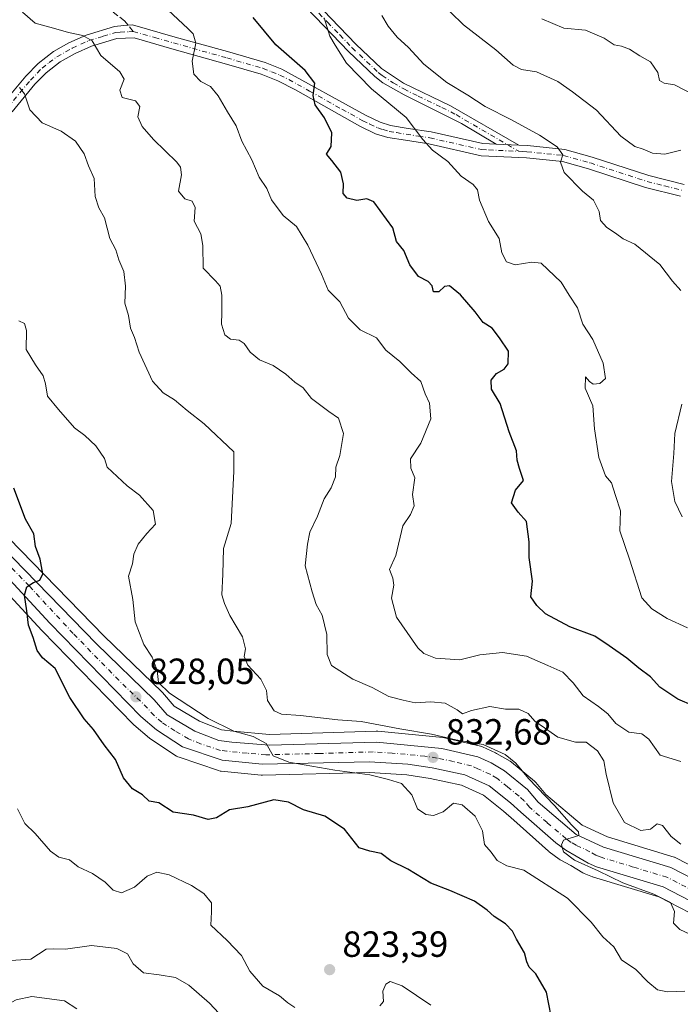
# Model space of a CAD drawing. Units: metres. Extents: x 540809 to 542740, y 4716989 to 4718985.
# Drawn here: x 542187 to 542369, y 4717182 to 4717453 of the extents above; entities that cross this region are included whole.
import ezdxf

# ---------------------------------------------------------------- set-up
doc = ezdxf.new("R2010")
doc.units = ezdxf.units.M
doc.header["$MEASUREMENT"] = 0
doc.linetypes.add('DGN Style 3', pattern=[2.307223458686699, 1.648016756204785, -0.6592067024819142])
doc.linetypes.add('DGN Style 4', pattern=[2.6384748266838614, 1.318413404963828, -0.6592067024819142, 0.001648016756204785, -0.6592067024819142])
for name, color, linetype, lineweight in [('Arbolado forestal CxS', 92, 'Continuous', 0), ('Camino Cxs', 7, 'Continuous', 0), ('Camino eje', 30, 'DGN Style 4', 13), ('Carretera de calzada única Cxs', 7, 'Continuous', 13), ('Carretera de calzada única eje', 7, 'DGN Style 4', 0), ('Cultivos herbáceos CxS', 92, 'Continuous', 0), ('Curva de nivel maestra', 30, 'Continuous', 30), ('Curva de nivel normal', 30, 'Continuous', 0), ('Núcleo urbano CxS', 7, 'Continuous', 0), ('Punto de cota en terreno', 7, 'Continuous', 0), ('Rótulo de punto de cota en terreno', 7, 'Continuous', 0), ('Senda', 7, 'DGN Style 3', 0), ('Senda no paivmentada conexión', 7, 'DGN Style 3', 0)]:
    doc.layers.add(name, color=color, linetype=linetype, lineweight=lineweight)
doc.styles.add('Style-Arial', font='txt')

# ---------------------------------------------------------------- blocks, each defined once
blk = doc.blocks.new('*U5')
at = {"layer": 'Arbolado forestal CxS', "color": 92, "linetype": 'Continuous', "lineweight": 0}
for points in [[(542383.1451000003, 4717214.746300001, 838.1564000000071), (542367.8450999996, 4717222.636299999, 838.538400000005), (542367.4961000001, 4717222.789100001, 838.531099999993), (542367.3403000003, 4717222.8411, 838.5044999999955), (542349.0056999996, 4717228.398700001, 836.8497999999963), (542342.0719, 4717231.638900001, 836.1572000000016), (542332.0867, 4717240.080499999, 835.5752000000067), (542329.2774999999, 4717243.391100001, 835.5546000000032), (542328.9049000005, 4717243.759299999, 835.545499999993), (542322.5812999997, 4717248.940500001, 835.3257000000012), (542322.1999000004, 4717249.206499999, 835.3459000000004), (542318.4798999997, 4717251.392300001, 835.4323000000004), (542318.2109000003, 4717251.531300001, 835.4317000000011), (542314.6009000001, 4717253.1713, 835.7522999999928), (542314.3860999999, 4717253.259099999, 835.7826999999961), (542314.0488999998, 4717253.3599, 835.8117000000058), (542304.1288999999, 4717255.699899999, 836.4437999999938), (542303.9611000001, 4717255.7345, 836.4244999999937), (542303.7238999996, 4717255.7665, 836.3852000000044), (542285.7339000005, 4717257.476500001, 834.9876999999979), (542285.4501, 4717257.4901, 834.9704999999958), (542285.3627000004, 4717257.488700001, 834.9612999999954), (542255.9842999997, 4717256.6337, 831.8500000000058), (542245.8936999999, 4717257.495100001, 830.3913999999932), (542242.6886999998, 4717257.8737, 830.021200000003), (542236.6847000001, 4717260.242500001, 829.9146999999939), (542229.7220999999, 4717264.3759, 829.1875), (542226.4367000004, 4717268.126700001, 829.0301000000036), (542226.2685000002, 4717268.3037, 829.0228000000062), (542210.4382999997, 4717283.6547, 827.4824999999983), (542161.1372999996, 4717334.1851, 822.1382000000012)], [(542168.9857000001, 4717311.360500001, 822.3784000000014), (542193.2817000002, 4717285.1985, 825.2399000000005), (542193.3312999997, 4717285.146500001, 825.2448000000004), (542218.3812999995, 4717259.4365, 827.2597999999998), (542218.5899, 4717259.241900001, 827.2700999999943), (542222.9357000003, 4717255.5569, 827.7170000000042), (542223.2263000002, 4717255.340500001, 827.7247000000062), (542230.3563000001, 4717250.670499999, 828.3374000000041), (542230.6854999998, 4717250.483300001, 828.360799999995), (542231.0356999999, 4717250.339299999, 828.3920999999973), (542241.9357000003, 4717246.6393, 828.9392999999982), (542242.3790999996, 4717246.525699999, 828.9340999999987), (542242.6031, 4717246.494700001, 828.9373999999953), (542253.6630999995, 4717245.3947, 828.889599999995), (542253.9600999998, 4717245.380100001, 828.8870000000024), (542254.0340999998, 4717245.380899999, 828.8879000000015), (542283.4446999999, 4717246.1077, 830.6440000000002), (542293.7251000004, 4717245.4737, 831.3494000000064), (542300.1734999996, 4717244.508500001, 831.6803999999976), (542308.7745000003, 4717242.606699999, 832.068299999999), (542314.8365000002, 4717239.897299999, 832.2213999999949), (542320.4033000004, 4717235.4495, 832.7050000000019), (542323.2062999997, 4717232.989499999, 833.0660999999964), (542332.7915000003, 4717224.503900001, 833.976800000004), (542332.8517000005, 4717224.451900001, 833.9783000000026), (542332.9999000002, 4717224.335300001, 833.9848000000056), (542335.7399000004, 4717222.315300001, 834.2651999999945), (542336.0351, 4717222.123299999, 834.2611000000034), (542338.9171000002, 4717220.5033, 834.2136000000029), (542342.1923000002, 4717218.552300001, 834.257500000007), (542342.5793000003, 4717218.361300001, 834.2969000000013), (542344.8892999999, 4717217.4213, 834.5225000000065), (542344.9939000001, 4717217.380899999, 834.5239000000003), (542345.1508999999, 4717217.328700001, 834.529800000004), (542363.1889000004, 4717211.868100001, 835.2930000000051), (542377.3740999997, 4717204.556299999, 836.637600000002)]]:
    blk.add_polyline3d(points, dxfattribs=at)
blk = doc.blocks.new('5PATER')
at = {"layer": 'Cultivos herbáceos CxS', "linetype": 'Continuous', "lineweight": 0}
h = blk.add_hatch(color=51, dxfattribs=at)
edge = h.paths.add_edge_path()
edge.add_ellipse((0, 0), major_axis=(-0.1095731443231308, -0.1110710700762829), ratio=0.9994222409660322, start_angle=0, end_angle=360)

msp = doc.modelspace()

# ---------------------------------------------------------------- linework, layer by layer
at = {"layer": 'Arbolado forestal CxS', "color": 92, "linetype": 'Continuous', "lineweight": 0}
for points in [[(542383.1451000003, 4717214.746300001, 838.1564000000071), (542367.8450999996, 4717222.636299999, 838.538400000005), (542367.4961000001, 4717222.789100001, 838.531099999993), (542367.3403000003, 4717222.8411, 838.5044999999955), (542349.0056999996, 4717228.398700001, 836.8497999999963), (542342.0719, 4717231.638900001, 836.1572000000016), (542332.0867, 4717240.080499999, 835.5752000000067), (542329.2774999999, 4717243.391100001, 835.5546000000032), (542328.9049000005, 4717243.759299999, 835.545499999993), (542322.5812999997, 4717248.940500001, 835.3257000000012), (542322.1999000004, 4717249.206499999, 835.3459000000004), (542318.4798999997, 4717251.392300001, 835.4323000000004), (542318.2109000003, 4717251.531300001, 835.4317000000011), (542314.6009000001, 4717253.1713, 835.7522999999928), (542314.3860999999, 4717253.259099999, 835.7826999999961), (542314.0488999998, 4717253.3599, 835.8117000000058), (542304.1288999999, 4717255.699899999, 836.4437999999938), (542303.9611000001, 4717255.7345, 836.4244999999937), (542303.7238999996, 4717255.7665, 836.3852000000044), (542285.7339000005, 4717257.476500001, 834.9876999999979), (542285.4501, 4717257.4901, 834.9704999999958), (542285.3627000004, 4717257.488700001, 834.9612999999954), (542255.9842999997, 4717256.6337, 831.8500000000058), (542245.8936999999, 4717257.495100001, 830.3913999999932), (542242.6886999998, 4717257.8737, 830.021200000003), (542236.6847000001, 4717260.242500001, 829.9146999999939), (542229.7220999999, 4717264.3759, 829.1875), (542226.4367000004, 4717268.126700001, 829.0301000000036), (542226.2685000002, 4717268.3037, 829.0228000000062), (542210.4382999997, 4717283.6547, 827.4824999999983), (542161.1372999996, 4717334.1851, 822.1382000000012)], [(542377.3740999997, 4717204.556299999, 836.637600000002), (542363.1889000004, 4717211.868100001, 835.2930000000051), (542345.1508999999, 4717217.328700001, 834.529800000004), (542344.9939000001, 4717217.380899999, 834.5239000000003), (542344.8892999999, 4717217.4213, 834.5225000000065), (542342.5793000003, 4717218.361300001, 834.2969000000013), (542342.1923000002, 4717218.552300001, 834.257500000007), (542338.9171000002, 4717220.5033, 834.2136000000029), (542336.0351, 4717222.123299999, 834.2611000000034), (542335.7399000004, 4717222.315300001, 834.2651999999945), (542332.9999000002, 4717224.335300001, 833.9848000000056), (542332.8517000005, 4717224.451900001, 833.9783000000026), (542332.7915000003, 4717224.503900001, 833.976800000004), (542323.2062999997, 4717232.989499999, 833.0660999999964), (542320.4033000004, 4717235.4495, 832.7050000000019), (542314.8365000002, 4717239.897299999, 832.2213999999949), (542308.7745000003, 4717242.606699999, 832.068299999999), (542300.1734999996, 4717244.508500001, 831.6803999999976), (542293.7251000004, 4717245.4737, 831.3494000000064), (542283.4446999999, 4717246.1077, 830.6440000000002), (542254.0340999998, 4717245.380899999, 828.8879000000015), (542253.9600999998, 4717245.380100001, 828.8870000000024), (542253.6630999995, 4717245.3947, 828.889599999995), (542242.6031, 4717246.494700001, 828.9373999999953), (542242.3790999996, 4717246.525699999, 828.9340999999987), (542241.9357000003, 4717246.6393, 828.9392999999982), (542231.0356999999, 4717250.339299999, 828.3920999999973), (542230.6854999998, 4717250.483300001, 828.360799999995), (542230.3563000001, 4717250.670499999, 828.3374000000041), (542223.2263000002, 4717255.340500001, 827.7247000000062), (542222.9357000003, 4717255.5569, 827.7170000000042), (542218.5899, 4717259.241900001, 827.2700999999943), (542218.3812999995, 4717259.4365, 827.2597999999998), (542193.3312999997, 4717285.146500001, 825.2448000000004), (542193.2817000002, 4717285.1985, 825.2399000000005), (542168.9857000001, 4717311.360500001, 822.3784000000014)]]:
    msp.add_polyline3d(points, dxfattribs=at)
at = {"layer": 'Camino Cxs', "color": 7, "linetype": 'Continuous', "lineweight": 0, "extrusion": (-0.1884292290003431, 0.00845515773549689, 0.9820503734361106), "elevation": -61457.10530348975, "flags": 128}
msp.add_lwpolyline([(-4736987.346168175, 324540.3338062211), (-4736987.346168176, 324546.6942527527)], dxfattribs=at)
msp.add_lwpolyline([(-4736987.346168175, 324540.3338062211), (-4736987.346168176, 324546.6942527527)], dxfattribs=at)
at = {"layer": 'Camino Cxs', "color": 7, "linetype": 'Continuous', "lineweight": 0}
for points in [[(542188.0201000003, 4717519.040100001, 861.8856999999989), (542194.2901, 4717517.880100001, 860.4609000000056), (542201.8800999997, 4717515.6501, 864.0571999999958), (542207.7701000003, 4717513.390100001, 869.7103999999963), (542212.4401000004, 4717510.9101, 870.3715999999986), (542216.6001000004, 4717508.1501, 867.892200000002), (542220.6801000005, 4717504.950099999, 866.354800000001), (542232.7600999996, 4717494.280099999, 864.5071000000027), (542246.6401000004, 4717480.690099999, 862.4256000000023), (542260.7001, 4717466.5001, 861.5957999999956), (542272.9600999998, 4717453.610099999, 860.4936000000017), (542279.7200999996, 4717446.600099999, 863.9236999999995), (542286.8300999999, 4717439.880100001, 860.904999999999), (542292.8901000004, 4717435.870100001, 861.4695000000065), (542305.8300999999, 4717429.640100001, 863.1264999999986), (542324.5900999998, 4717418.780099999, 861.6453999999941)], [(542272.9600999998, 4717453.610099999, 860.4936000000017), (542279.7200999996, 4717446.600099999, 863.9236999999995), (542286.8300999999, 4717439.880100001, 860.904999999999), (542292.8901000004, 4717435.870100001, 861.4695000000065), (542305.8300999999, 4717429.640100001, 863.1264999999986), (542324.5900999998, 4717418.780099999, 861.6453999999941), (542318.3501000004, 4717419.0601, 860.4456999999967), (542308.8400999998, 4717424.7301, 860.5546999999933), (542293.0000999998, 4717432.600099999, 858.9566000000051), (542287.1901000004, 4717435.950099999, 859.218200000003), (542284.9501, 4717437.690099999, 859.3245000000024), (542277.6901000004, 4717444.550100001, 864.343200000003), (542270.8701, 4717451.610099999, 858.1227999999975), (542258.6300999997, 4717464.4901, 860.6600999999937)], [(542318.3501000004, 4717419.0601, 860.4456999999967), (542308.8400999998, 4717424.7301, 860.5546999999933), (542293.0000999998, 4717432.600099999, 858.9566000000051), (542287.1901000004, 4717435.950099999, 859.218200000003), (542284.9501, 4717437.690099999, 859.3245000000024), (542277.6901000004, 4717444.550100001, 864.343200000003), (542270.8701, 4717451.610099999, 858.1227999999975), (542258.6300999997, 4717464.4901, 860.6600999999937)], [(542182.3901000004, 4717430.020099999, 840.5473000000056), (542188.8300999999, 4717437.800100001, 845.758799999996), (542192.2100999998, 4717441.280099999, 844.3632000000072), (542196.4501, 4717444.540100001, 844.138300000006), (542200.7100999998, 4717446.9301, 845.0169000000025), (542205.4301000005, 4717449.0701, 844.7397999999957), (542213.2901, 4717451.470100001, 849.9665999999999), (542215.8000999996, 4717451.690099999, 849.8184000000037), (542218.2001, 4717451.890100001, 849.3430999999982), (542229.9700999996, 4717448.540100001, 858.436400000006), (542244.3400999998, 4717444.520099999, 857.8543999999965), (542254.7600999996, 4717441.520099999, 852.7220999999992), (542259.3800999997, 4717439.700099999, 854.2875999999961), (542282.4001000002, 4717427.030099999, 865.1683000000049), (542286.3901000004, 4717425.110099999, 861.6267999999982), (542289.2901, 4717424.210100001, 859.4766999999993), (542294.1501000002, 4717423.4101, 859.766499999998), (542300.4301000005, 4717422.470100001, 865.3856999999989), (542314.6501000002, 4717419.2301, 858.8791999999958), (542318.3501000004, 4717419.0601, 860.4456999999967), (542324.5900999998, 4717418.780099999, 861.6453999999941), (542326.9700999996, 4717418.6801, 862.1592999999993), (542337.2401000002, 4717417.600099999, 866.0859000000056), (542344.8000999996, 4717415.520099999, 868.3092999999935), (542360.4200999998, 4717410.4001, 869.3570000000036), (542370.1201, 4717407.9901, 872.6012999999948)], [(542182.3901000004, 4717430.020099999, 840.5473000000056), (542188.8300999999, 4717437.800100001, 845.758799999996), (542192.2100999998, 4717441.280099999, 844.3632000000072), (542196.4501, 4717444.540100001, 844.138300000006), (542200.7100999998, 4717446.9301, 845.0169000000025), (542205.4301000005, 4717449.0701, 844.7397999999957), (542213.2901, 4717451.470100001, 849.9665999999999), (542215.8000999996, 4717451.690099999, 849.8184000000037), (542218.2001, 4717451.890100001, 849.3430999999982), (542229.9700999996, 4717448.540100001, 858.436400000006), (542244.3400999998, 4717444.520099999, 857.8543999999965), (542254.7600999996, 4717441.520099999, 852.7220999999992), (542259.3800999997, 4717439.700099999, 854.2875999999961), (542282.4001000002, 4717427.030099999, 865.1683000000049), (542286.3901000004, 4717425.110099999, 861.6267999999982), (542289.2901, 4717424.210100001, 859.4766999999993), (542294.1501000002, 4717423.4101, 859.766499999998), (542300.4301000005, 4717422.470100001, 865.3856999999989), (542314.6501000002, 4717419.2301, 858.8791999999958), (542318.3501000004, 4717419.0601, 860.4456999999967)], [(542369.1201, 4717404.7301, 870.0320000000065), (542359.4801000003, 4717407.130100001, 865.5056999999942), (542343.8201000001, 4717412.270099999, 866.0193), (542336.6101000002, 4717414.2501, 865.7289000000019), (542326.7200999996, 4717415.290100001, 863.9379999999946), (542314.1901000004, 4717415.850099999, 858.7814999999974), (542299.7901, 4717419.130100001, 862.6517000000023), (542293.4101, 4717420.120100001, 859.5966999999946), (542288.5100999996, 4717420.890100001, 859.0436000000045), (542285.1501000002, 4717421.940099999, 859.6790000000037), (542280.8300999999, 4717424.0101, 862.3294000000025), (542263.1101000002, 4717433.970100001, 859.5966999999946), (542258.2500999998, 4717436.470100001, 851.8257000000013), (542253.6601, 4717438.300100001, 848.9272000000057), (542244.1101000002, 4717441.050100001, 853.624100000001), (542229.0401, 4717445.270099999, 854.8315000000002), (542218.6901000004, 4717448.290100001, 847.9676000000036), (542213.8601000002, 4717448.090100001, 846.7013000000006), (542206.9401000004, 4717446.0101, 844.2253000000056), (542202.4700999996, 4717444.0101, 842.6389999999956), (542198.3300999999, 4717441.690099999, 841.1447000000045), (542194.4700999996, 4717438.7301, 843.5869999999996), (542191.3601000002, 4717435.530099999, 845.2087000000029), (542185.0701000001, 4717427.9301, 840.074299999993)], [(542369.1201, 4717404.7301, 870.0320000000065), (542359.4801000003, 4717407.130100001, 865.5056999999942), (542343.8201000001, 4717412.270099999, 866.0193), (542336.6101000002, 4717414.2501, 865.7289000000019), (542326.7200999996, 4717415.290100001, 863.9379999999946), (542314.1901000004, 4717415.850099999, 858.7814999999974), (542299.7901, 4717419.130100001, 862.6517000000023), (542293.4101, 4717420.120100001, 859.5966999999946), (542288.5100999996, 4717420.890100001, 859.0436000000045), (542285.1501000002, 4717421.940099999, 859.6790000000037), (542280.8300999999, 4717424.0101, 862.3294000000025), (542263.1101000002, 4717433.970100001, 859.5966999999946), (542258.2500999998, 4717436.470100001, 851.8257000000013), (542253.6601, 4717438.300100001, 848.9272000000057), (542244.1101000002, 4717441.050100001, 853.624100000001), (542229.0401, 4717445.270099999, 854.8315000000002), (542218.6901000004, 4717448.290100001, 847.9676000000036), (542213.8601000002, 4717448.090100001, 846.7013000000006), (542206.9401000004, 4717446.0101, 844.2253000000056), (542202.4700999996, 4717444.0101, 842.6389999999956), (542198.3300999999, 4717441.690099999, 841.1447000000045), (542194.4700999996, 4717438.7301, 843.5869999999996), (542191.3601000002, 4717435.530099999, 845.2087000000029), (542185.0701000001, 4717427.9301, 840.074299999993)], [(542324.5900999998, 4717418.780099999, 861.6453999999941), (542326.9700999996, 4717418.6801, 862.1592999999993), (542337.2401000002, 4717417.600099999, 866.0859000000056), (542344.8000999996, 4717415.520099999, 868.3092999999935), (542360.4200999998, 4717410.4001, 869.3570000000036), (542370.1201, 4717407.9901, 872.6012999999948)]]:
    msp.add_polyline3d(points, dxfattribs=at)
at = {"layer": 'Camino eje', "color": 30, "linetype": 'DGN Style 4', "lineweight": 13}
for points in [[(542265.7950999998, 4717459.050100001, 861.3451999999961), (542271.9151, 4717452.610099999, 858.6401000000042), (542275.2950999998, 4717449.1051, 860.8953999999941), (542278.7050999999, 4717445.575099999, 863.949099999998), (542285.8901000004, 4717438.7851, 860.0434999999999), (542287.0100999996, 4717437.915100001, 859.3462000000001), (542290.0401, 4717435.9101, 860.3087999999989), (542292.9451000001, 4717434.235099999, 860.2038999999932), (542296.9254999999, 4717432.257300001, 861.1938999999984), (542303.3954999996, 4717429.142300001, 864.4989999999962), (542307.3350999998, 4717427.1851, 860.9640999999974), (542312.0900999998, 4717424.350099999, 860.1263000000035), (542321.4700999996, 4717418.920100001, 861.0687000000034), (542324.6139000002, 4717417.081900001, 861.0800000000017)], [(542183.7301000003, 4717428.975099999, 839.8696000000054), (542190.0950999996, 4717436.665100001, 845.0632999999945), (542193.3400999998, 4717440.005100001, 843.859899999996), (542195.2701000003, 4717441.485099999, 842.4089999999997), (542197.3901000004, 4717443.1151, 841.5200999999943), (542201.5900999998, 4717445.470100001, 843.5417000000016), (542203.9501, 4717446.540100001, 843.7566999999982), (542206.1851000004, 4717447.540100001, 843.689400000003), (542210.1151000002, 4717448.7401, 845.897100000002), (542213.5751, 4717449.780099999, 848.266699999993), (542214.8300999999, 4717449.890100001, 848.5035999999964), (542217.2451, 4717449.9901, 848.7981000000001), (542218.4451000001, 4717450.090100001, 848.6122999999935)], [(542218.4451000001, 4717450.090100001, 848.6122999999935), (542224.3300999999, 4717448.415100001, 850.4536999999982), (542229.5050999997, 4717446.905099999, 857.0380000000005), (542244.2251000004, 4717442.7851, 855.9389999999986), (542254.2100999998, 4717439.9101, 850.7551999999997), (542256.5201000003, 4717439.0001, 851.6695999999939), (542258.8151000004, 4717438.085100001, 852.6178000000073), (542261.2451, 4717436.835100001, 855.3056999999973), (542267.0000999998, 4717433.667500001, 861.1803000000073), (542275.8601000002, 4717428.6875, 860.984500000006), (542281.6151000002, 4717425.520099999, 863.5681999999942), (542283.6101000002, 4717424.5601, 862.4977999999975), (542285.7701000003, 4717423.5251, 860.3136999999989), (542287.2200999996, 4717423.075099999, 858.9988000000012), (542288.9001000002, 4717422.550100001, 857.8635000000068), (542290.9051000001, 4717422.220100001, 857.4784000000074), (542293.5674999999, 4717421.800100001, 858.7054000000062), (542296.9700999996, 4717421.270099999, 862.6594000000041), (542300.1101000002, 4717420.800100001, 863.9453999999969), (542314.4200999998, 4717417.540100001, 857.9752000000008), (542316.2701000003, 4717417.4551, 858.6751999999979), (542324.6139000002, 4717417.081900001, 861.0800000000017)], [(542324.6139000002, 4717417.081900001, 861.0800000000017), (542325.6551000001, 4717417.0351, 861.5543000000034), (542326.8450999996, 4717416.985099999, 862.0865999999952), (542336.9250999996, 4717415.925100001, 865.8390000000073), (542344.3101000004, 4717413.895099999, 866.9885000000068), (542352.1201, 4717411.335100001, 868.7820000000065), (542359.9501, 4717408.765100001, 867.2382000000072), (542364.7701000003, 4717407.565099999, 869.1958000000013), (542369.6201, 4717406.360099999, 871.337400000004)]]:
    msp.add_polyline3d(points, dxfattribs=at)
at = {"layer": 'Carretera de calzada única Cxs', "color": 7, "linetype": 'Continuous', "lineweight": 13}
for points in [[(542147.8201000001, 4717336.370100001, 823.7302000000054), (542154.8901000004, 4717334.340100001, 829.1726000000053), (542158.9901000002, 4717332.090100001, 830.7645000000048), (542208.3201000001, 4717281.530099999, 832.7954000000027), (542224.1801000005, 4717266.1501, 834.1929999999993), (542227.7801000001, 4717262.040100001, 832.7238000000071), (542235.3601000002, 4717257.540100001, 831.9787999999971), (542241.9501, 4717254.940099999, 833.3516999999993), (542245.5900999998, 4717254.5101, 833.9428000000045), (542255.9001000002, 4717253.630100001, 834.2121000000043), (542285.4501, 4717254.4901, 839.085699999996), (542303.4401000004, 4717252.780099999, 840.6254000000046), (542313.3601000002, 4717250.440099999, 843.6831999999995), (542316.9700999996, 4717248.800100001, 842.4005000000034), (542320.6801000005, 4717246.620100001, 844.6613999999972), (542326.9901000002, 4717241.450099999, 844.7850000000036), (542329.9600999998, 4717237.950099999, 840.7945999999939), (542340.4401000004, 4717229.090100001, 838.1008000000003), (542347.9301000005, 4717225.590100001, 841.0558000000019), (542366.4700999996, 4717219.970100001, 845.688599999994), (542381.7701000003, 4717212.0801, 842.698000000004)], [(542158.9901000002, 4717332.090100001, 830.7645000000048), (542208.3201000001, 4717281.530099999, 832.7954000000027), (542224.1801000005, 4717266.1501, 834.1929999999993), (542227.7801000001, 4717262.040100001, 832.7238000000071), (542235.3601000002, 4717257.540100001, 831.9787999999971), (542241.9501, 4717254.940099999, 833.3516999999993), (542245.5900999998, 4717254.5101, 833.9428000000045), (542255.9001000002, 4717253.630100001, 834.2121000000043), (542285.4501, 4717254.4901, 839.085699999996), (542303.4401000004, 4717252.780099999, 840.6254000000046), (542313.3601000002, 4717250.440099999, 843.6831999999995), (542316.9700999996, 4717248.800100001, 842.4005000000034), (542320.6801000005, 4717246.620100001, 844.6613999999972), (542326.9901000002, 4717241.450099999, 844.7850000000036), (542329.9600999998, 4717237.950099999, 840.7945999999939), (542340.4401000004, 4717229.090100001, 838.1008000000003), (542347.9301000005, 4717225.590100001, 841.0558000000019), (542366.4700999996, 4717219.970100001, 845.688599999994), (542381.7701000003, 4717212.0801, 842.698000000004)], [(542378.8901000004, 4717207.1501, 838.0314000000071), (542364.3201000001, 4717214.6601, 844.6793000000034), (542346.0201000003, 4717220.200099999, 840.3231999999989), (542343.7100999998, 4717221.140100001, 839.5445999999939), (542340.4200999998, 4717223.100099999, 838.3139999999986), (542337.5201000003, 4717224.7301, 837.6281000000017), (542334.7801000001, 4717226.7501, 837.1217000000034), (542325.1901000004, 4717235.2401, 838.9799999999959), (542322.3300999999, 4717237.7501, 838.1098000000056), (542316.4101, 4717242.4801, 834.7176000000036), (542309.7200999996, 4717245.470100001, 834.9584999999935), (542300.7200999996, 4717247.460100001, 835.4140000000043), (542294.0401, 4717248.460100001, 835.1190999999964), (542283.5000999998, 4717249.110099999, 840.5069999999978), (542253.9600999998, 4717248.380100001, 830.9609999999958), (542242.9001000002, 4717249.4801, 832.5157999999938), (542232.0000999998, 4717253.1801, 831.6892999999982), (542224.8701, 4717257.850099999, 832.8559999999999), (542220.5301000001, 4717261.530099999, 832.1585000000051), (542195.4801000003, 4717287.2401, 827.7112999999954), (542171.1300999997, 4717313.460100001, 824.7320999999939), (542162.4467000002, 4717321.871900001, 824.1106000000001)], [(542378.8901000004, 4717207.1501, 838.0314000000071), (542364.3201000001, 4717214.6601, 844.6793000000034), (542346.0201000003, 4717220.200099999, 840.3231999999989), (542343.7100999998, 4717221.140100001, 839.5445999999939), (542340.4200999998, 4717223.100099999, 838.3139999999986), (542337.5201000003, 4717224.7301, 837.6281000000017), (542334.7801000001, 4717226.7501, 837.1217000000034), (542325.1901000004, 4717235.2401, 838.9799999999959), (542322.3300999999, 4717237.7501, 838.1098000000056), (542316.4101, 4717242.4801, 834.7176000000036), (542309.7200999996, 4717245.470100001, 834.9584999999935), (542300.7200999996, 4717247.460100001, 835.4140000000043), (542294.0401, 4717248.460100001, 835.1190999999964), (542283.5000999998, 4717249.110099999, 840.5069999999978), (542253.9600999998, 4717248.380100001, 830.9609999999958), (542242.9001000002, 4717249.4801, 832.5157999999938), (542232.0000999998, 4717253.1801, 831.6892999999982), (542224.8701, 4717257.850099999, 832.8559999999999), (542220.5301000001, 4717261.530099999, 832.1585000000051), (542195.4801000003, 4717287.2401, 827.7112999999954), (542171.1300999997, 4717313.460100001, 824.7320999999939)]]:
    msp.add_polyline3d(points, dxfattribs=at)
at = {"layer": 'Carretera de calzada única eje', "color": 7, "linetype": 'DGN Style 4', "lineweight": 0}
msp.add_polyline3d([(542373.0401, 4717213.370100001, 839.4526000000042), (542365.3901000004, 4717217.3101, 843.5917000000045), (542356.1300999997, 4717220.120100001, 844.1209999999993), (542346.9700999996, 4717222.890100001, 837.4557000000059), (542345.8201000001, 4717223.360099999, 837.8659999999945), (542344.1700999998, 4717224.340100001, 838.0016999999935), (542340.4301000005, 4717226.090100001, 836.7595000000001), (542338.9801000003, 4717226.9101, 835.9587999999932), (542337.6101000002, 4717227.920100001, 835.3791999999958), (542332.3701, 4717232.350099999, 835.2975000000006), (542327.5701000001, 4717236.590100001, 838.198000000004), (542326.0900999998, 4717238.340100001, 839.4470000000002), (542324.6601, 4717239.600099999, 840.8417999999948), (542321.5000999998, 4717242.1801, 841.3136999999989), (542318.5401, 4717244.550100001, 839.1456999999937), (542316.6901000004, 4717245.640100001, 838.2546000000002), (542313.3400999998, 4717247.130100001, 837.2636000000057), (542311.5401, 4717247.950099999, 837.556500000006), (542306.5800999999, 4717249.120100001, 838.0936999999976), (542302.0800999999, 4717250.120100001, 837.5182000000059), (542298.7401000002, 4717250.620100001, 838.2850000000036), (542289.7401000002, 4717251.470100001, 835.678), (542284.4700999996, 4717251.800100001, 836.540399999998), (542269.7001, 4717251.370100001, 832.8179999999993), (542254.9301000005, 4717251.0001, 831.8898000000045), (542249.7701000003, 4717251.440099999, 831.8493000000017), (542244.2401000002, 4717251.9901, 831.3102000000072), (542242.4200999998, 4717252.210100001, 830.8882000000012), (542236.9700999996, 4717254.0601, 830.8625000000029), (542233.6801000005, 4717255.360099999, 831.0506000000024), (542229.8901000004, 4717257.610099999, 830.7017000000051), (542226.3201000001, 4717259.940099999, 831.8463000000047), (542224.1501000002, 4717261.780099999, 831.0939999999973), (542222.3501000004, 4717263.840100001, 830.8613999999943), (542214.4200999998, 4717271.530099999, 830.3291000000027), (542201.9001000002, 4717284.380100001, 827.984500000006), (542189.7200999996, 4717297.4901, 827.088699999993), (542165.0601000004, 4717322.770099999, 826.0717000000004)], dxfattribs=at)
at = {"layer": 'Curva de nivel maestra', "color": 30, "linetype": 'Continuous', "lineweight": 30, "flags": 128}
for points, elevation in [([(542372.7400000002, 4717264.4901), (542368.4199999999, 4717266.3301), (542363.4199999999, 4717269.6601), (542360.8600000005, 4717272.4301), (542357.6900000004, 4717274.8101), (542354.3300000001, 4717277.600099999), (542349.4900000002, 4717281.030099999), (542345.5499999998, 4717283.6501), (542338.6600000003, 4717286.2501), (542331.9500000002, 4717289.770099999), (542329.5599999996, 4717292.130100001), (542327.9100000003, 4717294.460100001), (542328.4000000004, 4717298.800100001), (542327.4900000002, 4717305.2601), (542327.4600000001, 4717309.640100001), (542326.7000000002, 4717315.170100001), (542324.4199999999, 4717317.780099999), (542322.6100000005, 4717320.380100001), (542323.6900000004, 4717323.800100001), (542325.9199999999, 4717326.4801), (542324.8200000003, 4717329.800100001), (542324.1900000004, 4717332.130100001), (542323.9400000004, 4717334.620100001), (542321.9100000003, 4717339.890100001), (542319.4600000001, 4717347.690099999), (542317.0499999998, 4717351.620100001), (542317.0099999999, 4717354.0601), (542318.4600000001, 4717355.970100001), (542320.5800000001, 4717357.1601), (542321.6399999997, 4717358.640100001), (542321.7599999999, 4717362.100099999), (542319.2800000003, 4717365.780099999), (542317.25, 4717368.450099999), (542314.7599999999, 4717369.9801), (542312.5800000001, 4717372.920100001), (542308.5199999996, 4717377.5701), (542305.5499999998, 4717380.020099999), (542304.0999999996, 4717379.850099999), (542302.5599999996, 4717378.440099999), (542301.0999999996, 4717378.4001), (542300.75, 4717380.0601), (542299.6799999997, 4717381.280099999), (542297.0199999996, 4717382.6501), (542294.5999999996, 4717385.840100001), (542292.9199999999, 4717389.790100001), (542290.9400000004, 4717392.220100001), (542289.8700000001, 4717396.040100001), (542284.6799999997, 4717403.220100001), (542282.7599999999, 4717403.970100001), (542280.04, 4717403.5801), (542277.2999999998, 4717404.1801), (542276.2199999997, 4717405.4901), (542276.3399999999, 4717408.140100001), (542275.5700000003, 4717411.3201), (542273.0899999999, 4717414.5701), (542271.6500000004, 4717416.270099999), (542272.9500000002, 4717418.450099999), (542273.0800000001, 4717422.170100001), (542271.0599999996, 4717426.3201), (542268.5099999999, 4717429.840100001), (542267.9699999997, 4717432.450099999), (542268.4299999997, 4717435.8201), (542265.75, 4717439.290100001), (542257.7199999997, 4717446.420100001), (542251.4600000001, 4717453.950099999)], 850), ([(542333.4800000004, 4717179.0801), (542332.2400000002, 4717185.690099999), (542329.29, 4717190.710100001), (542327.4800000004, 4717192.600099999), (542326.79, 4717194.0601), (542326.1699999999, 4717196.530099999), (542323.9600000001, 4717200.2301), (542322.8700000001, 4717202.450099999), (542320.9000000004, 4717204.470100001), (542317.7800000003, 4717206.460100001), (542315.9199999999, 4717208.2601), (542312.3600000005, 4717210.700099999), (542305.6500000004, 4717213.670100001), (542300.3600000005, 4717215.640100001), (542294.0099999999, 4717219.520099999), (542289.3499999996, 4717221.850099999), (542286.6600000003, 4717223.8101), (542283.5499999998, 4717224.450099999), (542280.6299999999, 4717225.360099999), (542276.6399999997, 4717230.540100001), (542271.1799999997, 4717234.1501), (542265.3399999999, 4717235.8301), (542261.2199999997, 4717238.0101), (542257.0999999996, 4717238.620100001), (542249.9400000004, 4717236.720100001), (542244.9500000002, 4717235.850099999), (542241.3499999996, 4717233.6801), (542239.0899999999, 4717233.170100001), (542235.0599999996, 4717234.350099999), (542229.4100000003, 4717235.200099999), (542225.4699999997, 4717237.7501), (542222.7800000003, 4717238.270099999), (542221, 4717239.940099999), (542218.2400000002, 4717241.610099999), (542215.7199999997, 4717244.6801), (542213.54, 4717249.700099999), (542210.3799999999, 4717253.780099999), (542207.4800000004, 4717257.970100001), (542204.9199999999, 4717260.860099999), (542200.9600000001, 4717266.770099999), (542196.9100000003, 4717274.7401), (542193.4299999997, 4717277.7301), (542191.9699999997, 4717279.690099999), (542190.8200000003, 4717283.280099999), (542189.54, 4717286.6501), (542189.1100000005, 4717290.6601), (542188.4800000004, 4717294.890100001), (542189.1299999999, 4717297.190099999), (542190.9199999999, 4717298.4101), (542192.7400000002, 4717299.0601), (542193.5300000003, 4717300.770099999), (542192.7699999996, 4717304.8301), (542191.4900000002, 4717308.300100001), (542191.0800000001, 4717311.8101), (542188.7599999999, 4717315.850099999), (542185.5, 4717324.370100001)], 825)]:
    msp.add_lwpolyline(points, dxfattribs=dict(at, elevation=elevation))
at = {"layer": 'Curva de nivel normal', "color": 30, "linetype": 'Continuous', "lineweight": 0, "flags": 128}
for points, elevation in [([(542369.2400000002, 4717249.130100001), (542363.5599999996, 4717250.920100001), (542360.4000000004, 4717255.2601), (542358.4400000004, 4717256.7401), (542354.9000000004, 4717257.200099999), (542351.2800000003, 4717259.630100001), (542349.1100000005, 4717262.2301), (542346.5800000001, 4717264.3201), (542342.3200000003, 4717267.190099999), (542339.6100000005, 4717270.8301), (542336.7100000001, 4717273.710100001), (542332.5700000003, 4717275.600099999), (542326.7599999999, 4717278.140100001), (542320.1399999997, 4717279.110099999), (542313.8700000001, 4717278.520099999), (542308.3499999996, 4717277.170100001), (542301.6799999997, 4717277.550100001), (542298.4800000004, 4717278.840100001), (542296.7999999998, 4717280.450099999), (542290.9600000001, 4717288.9101), (542289.5499999998, 4717294.130100001), (542290.1399999997, 4717297.670100001), (542289.8799999999, 4717299.640100001), (542289.0300000003, 4717302.040100001), (542290.7400000002, 4717305.890100001), (542292.6600000003, 4717314.030099999), (542294.7400000002, 4717317.090100001), (542295.8099999996, 4717319.5001), (542295.3300000001, 4717322.640100001), (542295.9500000002, 4717327.200099999), (542294.8399999999, 4717329.860099999), (542294.75, 4717332.4101), (542297.5800000001, 4717336.800100001), (542300.3700000001, 4717343.460100001), (542300.0099999999, 4717347.7601), (542298.7999999998, 4717350.3201), (542297.5899999999, 4717353.720100001), (542294.9600000001, 4717356.1601), (542291.8399999999, 4717359.2501), (542288.0199999996, 4717362.340100001), (542285.4100000003, 4717365.720100001), (542280.9100000003, 4717367.920100001), (542277.7400000002, 4717371.1601), (542275.2999999998, 4717375.670100001), (542272.0999999996, 4717378.860099999), (542270.2199999997, 4717383.2301), (542266.54, 4717391.2301), (542263.3799999999, 4717396.370100001), (542259.7400000002, 4717399.450099999), (542256.4800000004, 4717403.710100001), (542255.2199999997, 4717406.860099999), (542253.1200000001, 4717410.0101), (542251.0899999999, 4717414.720100001), (542248.3700000001, 4717419.890100001), (542246.7400000002, 4717424.110099999), (542244.3799999999, 4717427.920100001), (542241.8499999996, 4717432.390100001), (542239.6799999997, 4717434.890100001), (542237.0599999996, 4717436.280099999), (542235.0800000001, 4717438.350099999), (542234.6900000004, 4717441.920100001), (542235.6600000003, 4717446.860099999), (542234.9000000004, 4717449.4301), (542233.4299999997, 4717450.9301), (542225.3200000003, 4717458.530099999)], 845), ([(542369.2000000002, 4717417.4101), (542364.7999999998, 4717416.280099999), (542361.3799999999, 4717416.600099999), (542358.8200000003, 4717417.700099999), (542356.5899999999, 4717418.420100001), (542352.6600000003, 4717421.300100001), (542345.9600000001, 4717428.450099999), (542339.3899999997, 4717433.4101), (542335.3399999999, 4717436.300100001), (542329.4400000004, 4717438.940099999), (542325.3499999996, 4717439.590100001), (542323.0899999999, 4717440.7501), (542318.2999999998, 4717444.9801), (542309.3300000001, 4717451.860099999), (542302.2300000004, 4717458.960100001)], 865), ([(542369.2199999997, 4717226.4001), (542366.5599999996, 4717228.4801), (542364.1799999997, 4717231.5101), (542362.7300000004, 4717231.9901), (542360.9000000004, 4717230.5001), (542358.2300000004, 4717230.130100001), (542353.7000000002, 4717232.360099999), (542350.5499999998, 4717237.7501), (542348.6399999997, 4717245.700099999), (542347.9900000002, 4717249.3201), (542346.3099999996, 4717252.050100001), (542343.1900000004, 4717254.440099999), (542340.2100000001, 4717254.520099999), (542335.3399999999, 4717255.8201), (542331.6699999999, 4717258.460100001), (542328.9900000002, 4717260.2301), (542327.2100000001, 4717262.4101), (542324.6500000004, 4717263.540100001), (542320.9000000004, 4717263.530099999), (542316.5800000001, 4717264.270099999), (542311.5800000001, 4717263.1601), (542309.0999999996, 4717262.2301), (542307.5899999999, 4717263.420100001), (542304.2999999998, 4717265.200099999), (542300.3600000005, 4717265.5801), (542296.0499999998, 4717265.280099999), (542292.7100000001, 4717266.020099999), (542288.8300000001, 4717267.050100001), (542284.1799999997, 4717269.4901), (542278.8499999996, 4717271.8301), (542273.0099999999, 4717275.5601), (542271.8300000001, 4717278.640100001), (542271.7400000002, 4717284.140100001), (542270.4100000003, 4717289.470100001), (542268.7999999998, 4717292.3301), (542267.7000000002, 4717295.8101), (542265.79, 4717303.0101), (542266.4199999999, 4717308.960100001), (542267.0099999999, 4717312.2301), (542269.1699999999, 4717316.710100001), (542271.0099999999, 4717321.4901), (542272.9199999999, 4717324.460100001), (542274.1399999997, 4717327.540100001), (542274.1900000004, 4717330.120100001), (542275.29, 4717333.360099999), (542276.29, 4717339.470100001), (542274.9199999999, 4717343.6501), (542272.29, 4717345.470100001), (542267.5199999996, 4717349.0701), (542265.2199999997, 4717351.960100001), (542262.9100000003, 4717353.520099999), (542260.4000000004, 4717355.800100001), (542257, 4717358.110099999), (542253.2100000001, 4717359.670100001), (542250.6399999997, 4717361.8201), (542249.0099999999, 4717364.190099999), (542247.5899999999, 4717365.0701), (542245.2000000002, 4717365.390100001), (542243.6600000003, 4717366.5701), (542242.7199999997, 4717369.4901), (542242.8600000005, 4717372.7601), (542242.7999999998, 4717377.470100001), (542242.3200000003, 4717379.960100001), (542241.0599999996, 4717381.4301), (542237.7100000001, 4717384.950099999), (542237.6100000005, 4717391.120100001), (542237, 4717394.390100001), (542235.2300000004, 4717397.870100001), (542235.4699999997, 4717401.640100001), (542234.6799999997, 4717403.380100001), (542232.5999999996, 4717404.050100001), (542230.8899999997, 4717406.100099999), (542231.7000000002, 4717410.5701), (542231.4699999997, 4717412.7401), (542230.3899999997, 4717414.120100001), (542224.0300000003, 4717420.300100001), (542220.8399999999, 4717423.9001), (542219.7300000004, 4717426.610099999), (542220.2100000001, 4717429.420100001), (542219.0700000003, 4717430.940099999), (542215.3899999997, 4717431.920100001), (542214.7300000004, 4717433.9301), (542215.9000000004, 4717436.920100001), (542214.7599999999, 4717438.920100001), (542209.4500000002, 4717443.4101), (542207.0700000003, 4717447.520099999), (542204.5599999996, 4717448.9901), (542200.5700000003, 4717449.7401), (542196.5, 4717450.940099999), (542191.4100000003, 4717452.3201), (542187.9000000004, 4717455.380100001)], 840), ([(542369.2199999997, 4717378.7401), (542366.9400000004, 4717381.390100001), (542363.4100000003, 4717385.9801), (542356.5700000003, 4717391.5701), (542353.2999999998, 4717392.9801), (542351.2599999999, 4717394.600099999), (542348.8700000001, 4717396.090100001), (542347.1200000001, 4717398.0001), (542346.7199999997, 4717400.550100001), (542345.1799999997, 4717403.6501), (542342.1200000001, 4717406.110099999), (542337.0599999996, 4717411.280099999), (542336.0999999996, 4717414.120100001), (542336.6799999997, 4717416.120100001), (542335.1299999999, 4717418.3301), (542330.2800000003, 4717421.5001), (542322.5499999998, 4717425.770099999), (542315.2999999998, 4717429.450099999), (542310.5800000001, 4717432.5101), (542304.7599999999, 4717436.0601), (542298.4699999997, 4717441.090100001), (542294.1900000004, 4717445.6601), (542291.1200000001, 4717448.4801), (542288.6200000001, 4717451.4901), (542286.9000000004, 4717454.440099999)], 860), ([(542371.0800000001, 4717285.940099999), (542365.4199999999, 4717288.4901), (542361.2199999997, 4717291.1601), (542358.4400000004, 4717294.2401), (542355.0599999996, 4717304.870100001), (542352.4400000004, 4717312.6501), (542352.5999999996, 4717318.130100001), (542351.2400000002, 4717322.380100001), (542350.0899999999, 4717325.890100001), (542348.5199999996, 4717327.7501), (542346.6100000005, 4717332.860099999), (542345.4199999999, 4717340.700099999), (542345.0300000003, 4717347.020099999), (542342.8799999999, 4717351.940099999), (542342.9800000004, 4717355.0001), (542344.0499999998, 4717353.7501), (542345.0999999996, 4717353.030099999), (542346.9000000004, 4717353.190099999), (542348.4500000002, 4717354.5801), (542347.79, 4717358.790100001), (542345.0099999999, 4717365.290100001), (542342.2699999996, 4717369.4901), (542340.79, 4717374.020099999), (542338.4800000004, 4717377.530099999), (542336.2699999996, 4717381.0801), (542330.7199999997, 4717386.340100001), (542328.2300000004, 4717386.590100001), (542323.6200000001, 4717385.840100001), (542321.2400000002, 4717386.690099999), (542319.9500000002, 4717389.1801), (542319.2100000001, 4717393.100099999), (542316.25, 4717397.790100001), (542313.8099999996, 4717403.6801), (542313.25, 4717406.460100001), (542312.0599999996, 4717407.9301), (542308.75, 4717410.290100001), (542305.0300000003, 4717414.2401), (542300.8600000005, 4717417.4001), (542298.1299999999, 4717420.340100001), (542293.54, 4717426.4101), (542284.0300000003, 4717434.2401), (542277.1399999997, 4717441.360099999), (542274.04, 4717446.2601), (542272.5999999996, 4717448.8101), (542270.9699999997, 4717453.840100001)], 855), ([(542372.6399999997, 4717432.7601), (542367.5, 4717435.420100001), (542364.6200000001, 4717435.840100001), (542363.3899999997, 4717436.610099999), (542362.8700000001, 4717438.7401), (542360.8600000005, 4717441.690099999), (542357.9500000002, 4717443.370100001), (542355.0800000001, 4717445.1601), (542352.9000000004, 4717445.9801), (542350.8799999999, 4717446.370100001), (542348.1500000004, 4717448.2401), (542342.9299999997, 4717450.390100001), (542337, 4717451.020099999), (542330.9800000004, 4717453.530099999)], 870), ([(542374.4199999999, 4717200.3301), (542368.9900000002, 4717202.9001), (542367.2300000004, 4717204.6601), (542367.4900000002, 4717207.840100001), (542366.3799999999, 4717210.3201), (542361.8200000003, 4717212.630100001), (542353.2599999999, 4717215.720100001), (542346.5, 4717219.0701), (542339.9400000004, 4717222.020099999), (542336.9500000002, 4717224.3201), (542336.3200000003, 4717226.2501), (542336.9000000004, 4717227.4901), (542341.1399999997, 4717228.8101), (542341.0199999996, 4717229.840100001), (542339.1200000001, 4717231.690099999), (542334.4400000004, 4717237.020099999), (542327.2800000003, 4717244.520099999), (542323.7599999999, 4717248.6601), (542320.8099999996, 4717251.050100001), (542314.7699999996, 4717253.800100001), (542307.2599999999, 4717255.120100001), (542300.5199999996, 4717256.6501), (542291.7999999998, 4717258.140100001), (542281.2300000004, 4717260.200099999), (542274.7199999997, 4717260.590100001), (542264.4800000004, 4717261.8101), (542259.2400000002, 4717262.140100001), (542257.2000000002, 4717263.100099999), (542255.3700000001, 4717265.9301), (542255.1200000001, 4717268.6801), (542253.5999999996, 4717271.780099999), (542250, 4717275.670100001), (542248.9600000001, 4717278.030099999), (542249.3600000005, 4717280.1801), (542248.5199999996, 4717283.4301), (542244.9900000002, 4717289.3301), (542243.5499999998, 4717292.620100001), (542242.8300000001, 4717295.0001), (542243.0999999996, 4717300.720100001), (542243.2400000002, 4717307.790100001), (542245.4199999999, 4717314.640100001), (542246.0800000001, 4717328.9801), (542246.1600000003, 4717334.4101), (542237.9800000004, 4717342.100099999), (542233.29, 4717345.800100001), (542229.7999999998, 4717348.6801), (542226.6600000003, 4717350.610099999), (542223.7199999997, 4717353.800100001), (542220.0899999999, 4717361.800100001), (542218.8099999996, 4717365.800100001), (542217.7000000002, 4717368.460100001), (542217.1500000004, 4717371.9301), (542216.1299999999, 4717375.340100001), (542216.2699999996, 4717379.9301), (542215.8200000003, 4717384.0001), (542214.4199999999, 4717387.2601), (542213.6100000005, 4717389.9901), (542211.9800000004, 4717393.0601), (542210.5199999996, 4717398.7601), (542208.9800000004, 4717401.5001), (542207.9299999997, 4717404.6501), (542207.6399999997, 4717409.600099999), (542206.0599999996, 4717413.0601), (542204.8700000001, 4717416.4001), (542202.5499999998, 4717419.870100001), (542198.5700000003, 4717422.6501), (542193.3499999996, 4717424.960100001), (542189.9000000004, 4717428.4801), (542188.5099999999, 4717432.940099999), (542187.0899999999, 4717434.620100001)], 835), ([(542370.2999999998, 4717185.9301), (542365.5700000003, 4717185.7301), (542362.7800000003, 4717186.300100001), (542360.0999999996, 4717188.5001), (542356.79, 4717191.940099999), (542352.8799999999, 4717194.5601), (542350.7599999999, 4717198.110099999), (542347.7800000003, 4717200.9001), (542344.54, 4717204.9801), (542337.9900000002, 4717211.5001), (542326.0099999999, 4717219.210100001), (542321.3200000003, 4717220.450099999), (542318.6600000003, 4717221.890100001), (542317.0099999999, 4717224.2401), (542315.1299999999, 4717226.360099999), (542314.5599999996, 4717230.120100001), (542312.54, 4717234.0801), (542308.9800000004, 4717237.2401), (542306.6299999999, 4717237.700099999), (542303.7300000004, 4717235.340100001), (542301.0800000001, 4717234.300100001), (542298.9900000002, 4717234.550100001), (542296.6699999999, 4717236.130100001), (542295.1399999997, 4717239.960100001), (542292.3399999999, 4717243.140100001), (542288.6699999999, 4717244.2301), (542283.5999999996, 4717245.5001), (542273.9800000004, 4717246.7301), (542261.2800000003, 4717248.960100001), (542257, 4717250.7601), (542255.0700000003, 4717254.1501), (542251.4299999997, 4717256.0801), (542246.0899999999, 4717257.5101), (542239.0800000001, 4717260.9801), (542228.4199999999, 4717267.9801), (542225.4199999999, 4717270.9301), (542225.0199999996, 4717274.200099999), (542223.6399999997, 4717277.890100001), (542221.3200000003, 4717281.4001), (542218.9800000004, 4717287.610099999), (542218.3200000003, 4717293.7301), (542217.0999999996, 4717300.190099999), (542218.2199999997, 4717303.520099999), (542218.6200000001, 4717306.200099999), (542219.8200000003, 4717308.950099999), (542222.1200000001, 4717311.920100001), (542224.5499999998, 4717314.460100001), (542223.9199999999, 4717318.280099999), (542220.1399999997, 4717322.4801), (542216.7400000002, 4717325.040100001), (542211.2000000002, 4717330.200099999), (542210.5199999996, 4717332.5101), (542208.1200000001, 4717336.0001), (542205.0999999996, 4717338.860099999), (542202.2100000001, 4717340.940099999), (542197.8200000003, 4717346.030099999), (542194.8399999999, 4717349.720100001), (542194.2599999999, 4717353.140100001), (542193.5899999999, 4717355.3101), (542191.54, 4717358.280099999), (542188.9000000004, 4717362.540100001), (542189.0499999998, 4717367.7401), (542188.4900000002, 4717369.710100001), (542186.9299999997, 4717370.420100001)], 830), ([(542369.5700000003, 4717316.460100001), (542367.6100000005, 4717320.670100001), (542366.6799999997, 4717326.2401), (542367.29, 4717333.880100001), (542367.6100000005, 4717339.380100001), (542369.5, 4717347.5001)], 860), ([(542262.9100000003, 4717181.440099999), (542260.9800000004, 4717182.720100001), (542258.6600000003, 4717184.640100001), (542254.0999999996, 4717187.340100001), (542250.5599999996, 4717191.470100001), (542248.2199999997, 4717195.790100001), (542244.2599999999, 4717199.9101), (542239.75, 4717204.100099999), (542239.9400000004, 4717207.8101), (542239.9299999997, 4717210.300100001), (542237.8799999999, 4717212.870100001), (542234.5, 4717215.0601), (542228.3200000003, 4717218.0001), (542224.9199999999, 4717218.6601), (542222.2599999999, 4717217.5801), (542218.75, 4717214.5601), (542215.2300000004, 4717213.050100001), (542212.9199999999, 4717213.7401), (542210.6500000004, 4717215.9101), (542207.1699999999, 4717218.340100001), (542203.29, 4717220.170100001), (542200.8499999996, 4717222.0701), (542197.9199999999, 4717222.8101), (542195.5999999996, 4717224.4901), (542191.4500000002, 4717229.340100001), (542188.5499999998, 4717232.100099999), (542186.5599999996, 4717236.130100001)], 820), ([(542244.6399999997, 4717177.050100001), (542239.4500000002, 4717182.690099999), (542233.7100000001, 4717187.620100001), (542230.0999999996, 4717189.6801), (542225.5199999996, 4717190.4801), (542221.2000000002, 4717191.0001), (542218.4199999999, 4717193.4301), (542216.7999999998, 4717196.190099999), (542213.9199999999, 4717197.710100001), (542206.9199999999, 4717198.520099999), (542199.8099999996, 4717197.550100001), (542196.4900000002, 4717197.5801), (542194.4800000004, 4717197.4901), (542190.25, 4717194.7501), (542183.3499999996, 4717194.300100001)], 815), ([(542300.4100000003, 4717182.0801), (542292.5, 4717187.390100001), (542289.1600000003, 4717188.630100001), (542287.9800000004, 4717187.920100001), (542287.1799999997, 4717185.920100001), (542287.3099999996, 4717183.130100001), (542286.3499999996, 4717181.960100001)], 820), ([(542202.8899999997, 4717181.120100001), (542199.4600000001, 4717183.3101), (542190.4800000004, 4717184.470100001), (542186.1699999999, 4717183.5801), (542181.2999999998, 4717180.960100001)], 810)]:
    msp.add_lwpolyline(points, dxfattribs=dict(at, elevation=elevation))
at = {"layer": 'Núcleo urbano CxS', "color": 7, "linetype": 'Continuous', "lineweight": 0}
for points in [[(542161.1372999996, 4717334.1851, 822.1382000000012), (542210.4382999997, 4717283.6547, 827.4824999999983), (542226.2685000002, 4717268.3037, 829.0228000000062), (542226.4367000004, 4717268.126700001, 829.0301000000036), (542229.7220999999, 4717264.3759, 829.1875), (542236.6847000001, 4717260.242500001, 829.9146999999939), (542242.6886999998, 4717257.8737, 830.021200000003), (542245.8936999999, 4717257.495100001, 830.3913999999932), (542255.9842999997, 4717256.6337, 831.8500000000058), (542285.3627000004, 4717257.488700001, 834.9612999999954), (542285.4501, 4717257.4901, 834.9704999999958), (542285.7339000005, 4717257.476500001, 834.9876999999979), (542303.7238999996, 4717255.7665, 836.3852000000044), (542303.9611000001, 4717255.7345, 836.4244999999937), (542304.1288999999, 4717255.699899999, 836.4437999999938), (542314.0488999998, 4717253.3599, 835.8117000000058), (542314.3860999999, 4717253.259099999, 835.7826999999961), (542314.6009000001, 4717253.1713, 835.7522999999928), (542318.2109000003, 4717251.531300001, 835.4317000000011), (542318.4798999997, 4717251.392300001, 835.4323000000004), (542322.1999000004, 4717249.206499999, 835.3459000000004), (542322.5812999997, 4717248.940500001, 835.3257000000012), (542328.9049000005, 4717243.759299999, 835.545499999993), (542329.2774999999, 4717243.391100001, 835.5546000000032), (542332.0867, 4717240.080499999, 835.5752000000067), (542342.0719, 4717231.638900001, 836.1572000000016), (542349.0056999996, 4717228.398700001, 836.8497999999963), (542367.3403000003, 4717222.8411, 838.5044999999955), (542367.4961000001, 4717222.789100001, 838.531099999993), (542367.8450999996, 4717222.636299999, 838.538400000005), (542383.1451000003, 4717214.746300001, 838.1564000000071)], [(542383.1451000003, 4717214.746300001, 838.1564000000071), (542367.8450999996, 4717222.636299999, 838.538400000005), (542367.4961000001, 4717222.789100001, 838.531099999993), (542367.3403000003, 4717222.8411, 838.5044999999955), (542349.0056999996, 4717228.398700001, 836.8497999999963), (542342.0719, 4717231.638900001, 836.1572000000016), (542332.0867, 4717240.080499999, 835.5752000000067), (542329.2774999999, 4717243.391100001, 835.5546000000032), (542328.9049000005, 4717243.759299999, 835.545499999993), (542322.5812999997, 4717248.940500001, 835.3257000000012), (542322.1999000004, 4717249.206499999, 835.3459000000004), (542318.4798999997, 4717251.392300001, 835.4323000000004), (542318.2109000003, 4717251.531300001, 835.4317000000011), (542314.6009000001, 4717253.1713, 835.7522999999928), (542314.3860999999, 4717253.259099999, 835.7826999999961), (542314.0488999998, 4717253.3599, 835.8117000000058), (542304.1288999999, 4717255.699899999, 836.4437999999938), (542303.9611000001, 4717255.7345, 836.4244999999937), (542303.7238999996, 4717255.7665, 836.3852000000044), (542285.7339000005, 4717257.476500001, 834.9876999999979), (542285.4501, 4717257.4901, 834.9704999999958), (542285.3627000004, 4717257.488700001, 834.9612999999954), (542255.9842999997, 4717256.6337, 831.8500000000058), (542245.8936999999, 4717257.495100001, 830.3913999999932), (542242.6886999998, 4717257.8737, 830.021200000003), (542236.6847000001, 4717260.242500001, 829.9146999999939), (542229.7220999999, 4717264.3759, 829.1875), (542226.4367000004, 4717268.126700001, 829.0301000000036), (542226.2685000002, 4717268.3037, 829.0228000000062), (542210.4382999997, 4717283.6547, 827.4824999999983), (542161.1372999996, 4717334.1851, 822.1382000000012)], [(542377.3740999997, 4717204.556299999, 836.637600000002), (542363.1889000004, 4717211.868100001, 835.2930000000051), (542345.1508999999, 4717217.328700001, 834.529800000004), (542344.9939000001, 4717217.380899999, 834.5239000000003), (542344.8892999999, 4717217.4213, 834.5225000000065), (542342.5793000003, 4717218.361300001, 834.2969000000013), (542342.1923000002, 4717218.552300001, 834.257500000007), (542338.9171000002, 4717220.5033, 834.2136000000029), (542336.0351, 4717222.123299999, 834.2611000000034), (542335.7399000004, 4717222.315300001, 834.2651999999945), (542332.9999000002, 4717224.335300001, 833.9848000000056), (542332.8517000005, 4717224.451900001, 833.9783000000026), (542332.7915000003, 4717224.503900001, 833.976800000004), (542323.2062999997, 4717232.989499999, 833.0660999999964), (542320.4033000004, 4717235.4495, 832.7050000000019), (542314.8365000002, 4717239.897299999, 832.2213999999949), (542308.7745000003, 4717242.606699999, 832.068299999999), (542300.1734999996, 4717244.508500001, 831.6803999999976), (542293.7251000004, 4717245.4737, 831.3494000000064), (542283.4446999999, 4717246.1077, 830.6440000000002), (542254.0340999998, 4717245.380899999, 828.8879000000015), (542253.9600999998, 4717245.380100001, 828.8870000000024), (542253.6630999995, 4717245.3947, 828.889599999995), (542242.6031, 4717246.494700001, 828.9373999999953), (542242.3790999996, 4717246.525699999, 828.9340999999987), (542241.9357000003, 4717246.6393, 828.9392999999982), (542231.0356999999, 4717250.339299999, 828.3920999999973), (542230.6854999998, 4717250.483300001, 828.360799999995), (542230.3563000001, 4717250.670499999, 828.3374000000041), (542223.2263000002, 4717255.340500001, 827.7247000000062), (542222.9357000003, 4717255.5569, 827.7170000000042), (542218.5899, 4717259.241900001, 827.2700999999943), (542218.3812999995, 4717259.4365, 827.2597999999998), (542193.3312999997, 4717285.146500001, 825.2448000000004), (542193.2817000002, 4717285.1985, 825.2399000000005), (542168.9857000001, 4717311.360500001, 822.3784000000014)], [(542377.3740999997, 4717204.556299999, 836.637600000002), (542363.1889000004, 4717211.868100001, 835.2930000000051), (542345.1508999999, 4717217.328700001, 834.529800000004), (542344.9939000001, 4717217.380899999, 834.5239000000003), (542344.8892999999, 4717217.4213, 834.5225000000065), (542342.5793000003, 4717218.361300001, 834.2969000000013), (542342.1923000002, 4717218.552300001, 834.257500000007), (542338.9171000002, 4717220.5033, 834.2136000000029), (542336.0351, 4717222.123299999, 834.2611000000034), (542335.7399000004, 4717222.315300001, 834.2651999999945), (542332.9999000002, 4717224.335300001, 833.9848000000056), (542332.8517000005, 4717224.451900001, 833.9783000000026), (542332.7915000003, 4717224.503900001, 833.976800000004), (542323.2062999997, 4717232.989499999, 833.0660999999964), (542320.4033000004, 4717235.4495, 832.7050000000019), (542314.8365000002, 4717239.897299999, 832.2213999999949), (542308.7745000003, 4717242.606699999, 832.068299999999), (542300.1734999996, 4717244.508500001, 831.6803999999976), (542293.7251000004, 4717245.4737, 831.3494000000064), (542283.4446999999, 4717246.1077, 830.6440000000002), (542254.0340999998, 4717245.380899999, 828.8879000000015), (542253.9600999998, 4717245.380100001, 828.8870000000024), (542253.6630999995, 4717245.3947, 828.889599999995), (542242.6031, 4717246.494700001, 828.9373999999953), (542242.3790999996, 4717246.525699999, 828.9340999999987), (542241.9357000003, 4717246.6393, 828.9392999999982), (542231.0356999999, 4717250.339299999, 828.3920999999973), (542230.6854999998, 4717250.483300001, 828.360799999995), (542230.3563000001, 4717250.670499999, 828.3374000000041), (542223.2263000002, 4717255.340500001, 827.7247000000062), (542222.9357000003, 4717255.5569, 827.7170000000042), (542218.5899, 4717259.241900001, 827.2700999999943), (542218.3812999995, 4717259.4365, 827.2597999999998), (542193.3312999997, 4717285.146500001, 825.2448000000004), (542193.2817000002, 4717285.1985, 825.2399000000005), (542168.9857000001, 4717311.360500001, 822.3784000000014)]]:
    msp.add_polyline3d(points, dxfattribs=at)
at = {"layer": 'Senda', "color": 7, "linetype": 'DGN Style 3', "lineweight": 0}
msp.add_polyline3d([(542217.0411, 4717451.793500001, 849.685500000007), (542216.0538999997, 4717452.9913, 850.4033000000054), (542212.9101, 4717455.370100001, 852.5234000000056)], dxfattribs=at)
at = {"layer": 'Senda no paivmentada conexión', "color": 7, "linetype": 'DGN Style 3', "lineweight": 0, "extrusion": (0.2780973673356094, -0.3374010368229853, 0.8993455368387491), "elevation": -1440119.833772796, "flags": 128}
msp.add_lwpolyline([(3418855.217930101, 2964088.524005369), (3418855.217930101, 2964090.978500389)], dxfattribs=at)

# ---------------------------------------------------------------- block references
at = {"layer": 'Arbolado forestal CxS', "color": 92, "linetype": 'Continuous', "lineweight": 0}
msp.add_blockref('*U5', (0, 0), dxfattribs=at)
at = {"layer": 'Punto de cota en terreno', "color": 7, "linetype": 'Continuous', "lineweight": 0, "xscale": 10, "yscale": 10, "zscale": 10}
for p in [(542219.1399999997, 4717266.960000001, 828.0500000000029), (542300.9699999997, 4717250.289999999, 832.679999999993), (542272.5, 4717191.869999999, 823.3899999999995)]:
    msp.add_blockref('5PATER', p, dxfattribs=at)

# ---------------------------------------------------------------- texts
at = {"layer": 'Rótulo de punto de cota en terreno', "color": 7, "linetype": 'Continuous', "lineweight": 0, "style": 'Style-Arial'}
for s, p in [('828,05', (542222.6677999999, 4717270.4878)), ('832,68', (542304.4978, 4717253.8178)), ('823,39', (542276.0278000003, 4717195.397800001))]:
    msp.add_text(s, height=7.000000000000002, dxfattribs=at).set_placement(p)

doc.saveas('drawing.dxf')
